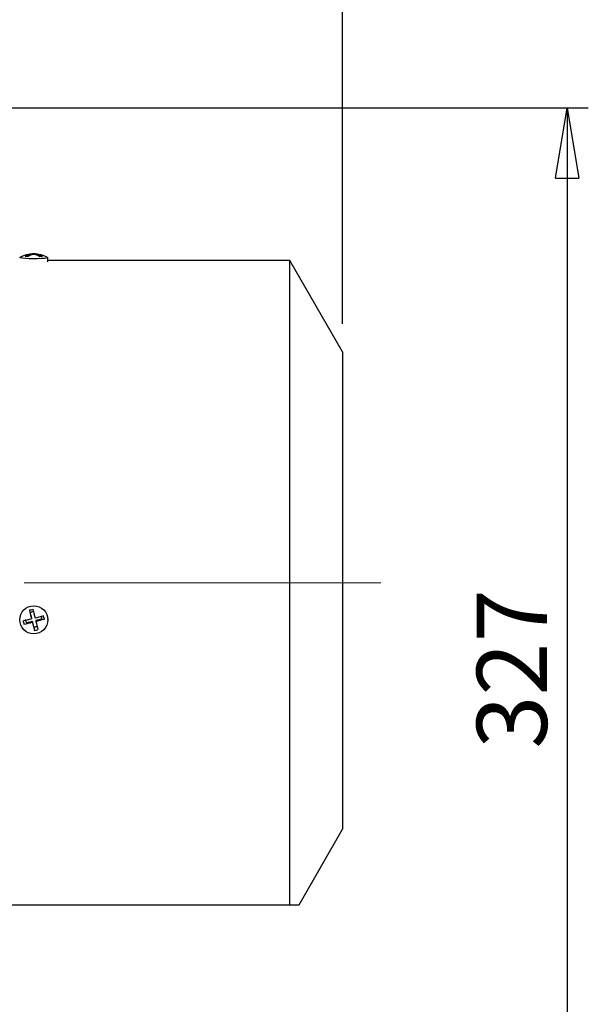
# Model space of a CAD drawing. Units: millimetres. Extents: x -4 to 213, y 0 to 297.
# Drawn here: x 85 to 105, y 148 to 183 of the extents above; entities that cross this region are included whole.
import ezdxf

# ---------------------------------------------------------------- set-up
doc = ezdxf.new("R2010")
doc.units = ezdxf.units.MM
doc.linetypes.add('CENTERX2', pattern=[20.32, 12.7, -2.54, 2.54, -2.54])
doc.layers.add('FORMAT', color=7, linetype='Continuous')
doc.styles.add('SLDTEXTSTYLE0', font='TXT', dxfattribs={"width": 0.605})
doc.dimstyles.new('SLDDIMSTYLE0', dxfattribs={"dimtxt": 2.5, "dimasz": 2.5, "dimexe": 0, "dimexo": 0.0625, "dimtad": 1, "dimlfac": 8, "dimrnd": 1e-09, "dimzin": 12, "dimdsep": 46, "dimtxsty": 'SLDTEXTSTYLE0', "dimblk1": 'CLOSED', "dimblk2": 'CLOSED', "dimsah": 1, "dimcen": 0.09, "dimadec": 0, "dimazin": 3, "dimtfac": 1, "dimtofl": 0, "dimtmove": 0, "dimatfit": 3, "dimldrblk": 'CLOSED', "dimfxl": 0, "dimfrac": 2, "dimtolj": 1, "dimtzin": 12, "dimarcsym": 0})
doc.dimstyles.new('SLDDIMSTYLE1', dxfattribs={"dimtxt": 2.5, "dimasz": 2.5, "dimexe": 0, "dimexo": 0.0625, "dimtad": 1, "dimdec": 0, "dimlfac": 8, "dimrnd": 1e-09, "dimzin": 12, "dimdsep": 46, "dimtxsty": 'SLDTEXTSTYLE0', "dimblk1": 'CLOSED', "dimblk2": 'CLOSED', "dimsah": 1, "dimcen": 0.09, "dimadec": 0, "dimazin": 3, "dimtfac": 1, "dimtdec": 0, "dimtofl": 0, "dimtmove": 0, "dimatfit": 3, "dimldrblk": 'CLOSED', "dimfxl": 0, "dimfrac": 2, "dimtolj": 1, "dimtzin": 12, "dimarcsym": 0})

# ---------------------------------------------------------------- blocks, each defined once
blk = doc.blocks.new('_Closed')
at = {"color": 0, "linetype": 'ByBlock', "lineweight": -2}
for p, q in [((-1, 0.166667), (0, 0)), ((-1, 0.166667), (-1, -0.166667)), ((0, 0), (-1, -0.166667)), ((0, 0), (-1, 0))]:
    blk.add_line(p, q, dxfattribs=at)
blk = doc.blocks.new('_D')
at = {"layer": 'FORMAT'}
for p, q in [((29.002, 171.018), (29.002, 215.268)), ((96.002, 171.893), (96.002, 215.268)), ((96.002, 214.518), (29.002, 214.518))]:
    blk.add_line(p, q, dxfattribs=at)
at = {"layer": 'FORMAT', "xscale": 2.5, "yscale": 2.5, "rotation": 180.0000000000004}
blk.add_blockref('_Closed', (29.002, 214.518), dxfattribs=at)
at = {"layer": 'FORMAT', "xscale": 2.5, "yscale": 2.5}
blk.add_blockref('_Closed', (96.002, 214.518), dxfattribs=at)
at = {"layer": 'FORMAT', "insert": (60.153, 217.741), "char_height": 2.5, "attachment_point": 1, "style": 'SLDTEXTSTYLE0'}
blk.add_mtext('536', dxfattribs=at)
blk = doc.blocks.new('_D_1')
at = {"layer": 'FORMAT', "color": 7}
for p, q in [((80.177, 179.58), (104.752, 179.58)), ((104.002, 179.58), (104.002, 138.643)), ((85.127, 138.643), (104.752, 138.643))]:
    blk.add_line(p, q, dxfattribs=at)
at = {"layer": 'FORMAT', "color": 7, "xscale": 2.5, "yscale": 2.5}
for p, rotation in [((104.002, 179.58), 90.00000000000045), ((104.002, 138.643), 270.0000000000005)]:
    blk.add_blockref('_Closed', p, dxfattribs=dict(at, rotation=rotation))
at = {"layer": 'FORMAT', "color": 7, "insert": (100.779, 156.763), "char_height": 2.5, "attachment_point": 1, "rotation": 90, "style": 'SLDTEXTSTYLE0'}
blk.add_mtext('327', dxfattribs=at)

msp = doc.modelspace()

# ---------------------------------------------------------------- linework, layer by layer
at = {"color": 7, "linetype": 'Continuous', "lineweight": 25}
for p, q in [((84.9135, 174.3442), (84.9135, 174.3746)), ((85.0015, 174.3668), (85.0015, 174.3823)), ((85.0903, 174.3447), (85.0903, 174.3747)), ((85.5019, 174.0981), (85.5019, 174.2538)), ((94.1255, 174.1428), (85.5019, 174.1428)), ((96.0019, 170.8928), (94.1255, 174.1428)), ((94.1255, 151.2053), (94.1255, 174.1428)), ((96.0019, 170.8928), (96.0019, 153.8928)), ((84.9564, 161.296), (84.751, 161.2449)), ((84.9261, 161.4168), (84.8748, 161.6214)), ((84.9261, 161.4168), (84.9261, 161.3899)), ((84.9564, 161.296), (84.9564, 161.2691)), ((85.0077, 161.0914), (84.9564, 161.296)), ((85.2827, 161.3772), (85.0777, 161.3262)), ((85.0777, 161.3262), (85.0777, 161.2992)), ((85.3657, 161.4407), (85.3506, 161.5013)), ((85.3809, 161.3805), (85.3657, 161.4407)), ((85.5019, 161.3551), (85.5019, 161.3688)), ((84.6532, 161.2179), (84.6532, 161.1995)), ((85.0321, 160.9729), (85.0321, 160.9918)), ((94.4503, 151.2053), (96.0019, 153.8928)), ((84.1269, 151.2053), (94.1255, 151.2053))]:
    msp.add_line(p, q, dxfattribs=at)
at = {"color": 7, "linetype": 'Continuous', "lineweight": 25, "flags": 128}
msp.add_lwpolyline([(85.4951, 174.2609), (85.499, 174.2491), (85.4609, 174.2365), (85.3821, 174.2255), (85.2696, 174.217), (85.1332, 174.2117), (84.9851, 174.2102), (84.8386, 174.2126), (84.7066, 174.2186), (84.6008, 174.2278), (84.5306, 174.2392), (84.5023, 174.252), (84.5087, 174.2609)], dxfattribs=at)
at = {"color": 7, "linetype": 'Continuous', "lineweight": 25}
msp.add_circle((85.0032, 161.3542), 0.4989, dxfattribs=at)
for centre, radius, start, end in [((85.0019, 173.3199), 1.0625, 99.79246, 117.65933), ((85.0218, 173.7712), 0.6131, 100.17601, 122.39116), ((84.6941, 173.7799), 0.509, 80.03809, 90.07718), ((85.1106, 173.7635), 0.6131, 100.17628, 122.39023), ((84.9115, 173.8437), 0.5309, 89.78585, 99.79692), ((84.9996, 173.8514), 0.531, 89.78644, 99.79442), ((85.0039, 173.8595), 0.5228, 80.17128, 90.25398), ((84.894, 173.7561), 0.6204, 57.8534, 79.95022), ((84.982, 173.7638), 0.6204, 57.85401, 79.95026), ((85.0926, 173.8519), 0.5227, 80.3187, 90.25426), ((85.0019, 173.3199), 1.0625, 62.34067, 80.32213), ((85.3118, 173.7878), 0.5013, 89.96221, 100.0777), ((82.0782, 173.1027), 11.7371, 283.662, 284.27208), ((132.4021, 173.2277), 48.9296, 193.6296, 194.00082), ((132.1128, 173.1563), 48.5066, 193.62733, 194.00179), ((82.2029, 172.5573), 11.4947, 282.15352, 283.70417), ((129.7795, 172.5734), 46.5377, 193.99316, 194.1465), ((82.1432, 172.8679), 11.8105, 284.23517, 285.75795), ((82.1734, 172.7472), 11.8106, 284.23517, 285.75793), ((127.6527, 172.021), 43.9044, 194.135, 194.53401), ((82.2333, 172.436), 11.4941, 282.15349, 283.7042), ((127.5287, 171.9901), 43.9015, 194.13498, 194.53401), ((82.2691, 172.3402), 11.6983, 283.66144, 284.27353)]:
    msp.add_arc(centre, radius, start, end, dxfattribs=at)
for points, knots in [([(84.8761, 161.6161), (84.897, 161.627), (84.9335, 161.6461), (84.9745, 161.6454), (84.992, 161.6451)], [0, 0, 0, 0, 0.5707789, 1, 1, 1, 1]), ([(84.7519, 161.2429), (84.7505, 161.2448), (84.7307, 161.2722), (84.7228, 161.318), (84.721, 161.359), (84.7206, 161.3688)], [0, 0, 0, 0, 0.0546483, 0.7740178, 1, 1, 1, 1]), ([(85.2594, 161.4769), (85.269, 161.451), (85.282, 161.4158), (85.2829, 161.3787), (85.2831, 161.3688)], [0, 0, 0, 0, 0.7339947, 1, 1, 1, 1]), ([(85.1234, 161.1201), (85.1039, 161.1101), (85.0675, 161.0914), (85.0265, 161.0923), (85.0075, 161.0928)], [0, 0, 0, 0, 0.5346229, 1, 1, 1, 1]), ([(94.1255, 151.2053), (94.1685, 151.2053), (94.2654, 151.2053), (94.3646, 151.2053), (94.4257, 151.2053), (94.4532, 151.2053), (94.4469, 151.2053), (94.4454, 151.2053)], [0, 0, 0, 0, 0.2179772, 0.4910743, 0.7102371, 0.9308646, 1, 1, 1, 1])]:
    msp.add_open_spline(points, degree=3, knots=knots, dxfattribs=at)
at = {"layer": 'FORMAT', "color": 7, "linetype": 'CENTERX2', "lineweight": 18}
msp.add_line((84.6618, 162.6741), (98.5005, 162.6741), dxfattribs=at)

# ---------------------------------------------------------------- dimensions: what is measured, and where the dimension line sits
at = {"layer": 'FORMAT'}
dim = msp.add_linear_dim(base=(29.0019, 214.5178), p1=(96.0019, 170.8928), p2=(29.0019, 170.0178), dimstyle='SLDDIMSTYLE0', dxfattribs=at)
dim.commit()
dim.dimension.update_dxf_attribs({"geometry": '_D', "text_midpoint": (62.5019, 214.5178), "dimtype": 160})
at = {"layer": 'FORMAT', "color": 7}
dim = msp.add_linear_dim(base=(104.0018828, 138.642842), p1=(79.1768103, 179.5803418), p2=(84.1268828, 138.642842), angle=90, dimstyle='SLDDIMSTYLE1', dxfattribs=at)
dim.commit()
dim.dimension.update_dxf_attribs({"geometry": '_D_1', "text_midpoint": (104.0018828, 159.1115919), "dimtype": 160})

doc.saveas('drawing.dxf')
